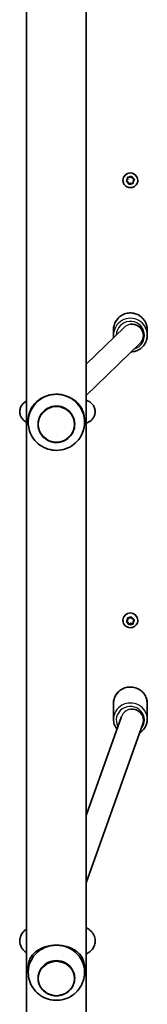
# Model space of a CAD drawing. Units: millimetres. Extents: x -6053 to 6263, y -4598 to 4895.
# Drawn here: x 2649 to 2740, y -1255 to -555 of the extents above; entities that cross this region are included whole.
import ezdxf

# ---------------------------------------------------------------- set-up
doc = ezdxf.new("R2010")
doc.units = ezdxf.units.MM
doc.layers.add('Widoczne (ISO)', color=7, linetype='Continuous', lineweight=35)
doc.layers.add('Widoczne wąskie (ISO)', color=7, linetype='Continuous', lineweight=25)

msp = doc.modelspace()

# ---------------------------------------------------------------- linework, layer by layer
at = {"layer": 'Widoczne (ISO)'}
for p, q in [((2696.36, -1394.41), (2696.36, 109.76)), ((2653.96, 69.28), (2653.96, -1353.93)), ((2722.41, -669.05), (2722.41, -669.04)), ((2726.16, -670.38), (2724.74, -669.66)), ((2724.99, -669.36), (2725.77, -668.45)), ((2726.16, -670.41), (2725.09, -669.86)), ((2725.77, -668.42), (2725.68, -666.83)), ((2725.77, -668.45), (2725.7, -667.24)), ((2725.77, -668.45), (2725.77, -668.42)), ((2726.08, -666.91), (2727.27, -667.13)), ((2726.7, -671.9), (2726.16, -670.38)), ((2726.16, -670.41), (2726.16, -670.38)), ((2726.57, -671.54), (2726.16, -670.41)), ((2728.06, -671.02), (2726.7, -671.9)), ((2728.06, -671.05), (2727.05, -671.7)), ((2727.27, -667.13), (2728.28, -666.47)), ((2729.64, -671.31), (2728.06, -671.02)), ((2728.06, -671.05), (2728.06, -671.02)), ((2729.24, -671.26), (2728.06, -671.05)), ((2728.76, -666.63), (2729.16, -667.76)), ((2729.4, -667.88), (2730.24, -668.31)), ((2730.59, -668.49), (2729.56, -669.7)), ((2730.34, -668.81), (2729.56, -669.73)), ((2729.56, -669.73), (2729.56, -669.7)), ((2729.56, -669.73), (2729.62, -670.93)), ((2732.91, -669.05), (2732.91, -669.04)), ((2726.7, -671.93), (2726.7, -671.9)), ((2723.25, -773.6), (2696.36, -799.74)), ((2715.66, -775.3), (2715.66, -779.1)), ((2739.66, -775.3), (2739.66, -779.1)), ((2736.87, -779.28), (2736.87, -779.32)), ((2734.48, -785), (2696.36, -822.06)), ((2655.16, -841.02), (2655.16, -839.86)), ((2662.16, -842.43), (2662.16, -842.43)), ((2688.16, -842.43), (2688.16, -842.43)), ((2695.16, -841.02), (2695.16, -839.86)), ((2722.41, -981.8), (2722.41, -981.68)), ((2726.16, -983.19), (2724.92, -982.57)), ((2724.99, -982.49), (2725.77, -981.58)), ((2726.16, -983.52), (2725.09, -982.98)), ((2725.77, -981.26), (2725.7, -979.99)), ((2725.77, -981.58), (2725.7, -980.4)), ((2725.77, -981.58), (2725.77, -981.26)), ((2726.08, -980.07), (2727.27, -980.28)), ((2726.7, -984.69), (2726.16, -983.19)), ((2726.16, -983.52), (2726.16, -983.19)), ((2726.57, -984.64), (2726.16, -983.52)), ((2728.06, -983.82), (2726.7, -984.69)), ((2726.7, -985.02), (2726.7, -984.69)), ((2728.06, -984.15), (2727.05, -984.8)), ((2727.27, -980.28), (2728.28, -979.63)), ((2729.63, -984.11), (2728.06, -983.82)), ((2728.06, -984.15), (2728.06, -983.82)), ((2729.24, -984.36), (2728.06, -984.15)), ((2728.76, -979.79), (2729.16, -980.91)), ((2729.4, -981.03), (2730.24, -981.45)), ((2730.41, -981.53), (2729.56, -982.52)), ((2730.34, -981.94), (2729.56, -982.84)), ((2729.56, -982.84), (2729.56, -982.52)), ((2729.56, -982.84), (2729.62, -984.03)), ((2732.91, -981.8), (2732.91, -981.68)), ((2715.66, -1040.77), (2715.66, -1052.07)), ((2739.66, -1040.77), (2739.66, -1052.07)), ((2696.36, -1120.42), (2721.33, -1050.12)), ((2696.36, -1168.23), (2736.5, -1055.2)), ((2736.93, -1052.73), (2736.93, -1052.61)), ((2696.36, -1200.16), (2697.05, -1200.56)), ((2655.16, -1231.89), (2655.16, -1228.44)), ((2695.16, -1231.89), (2695.16, -1228.44)), ((2662.16, -1236.06), (2662.16, -1236.08)), ((2688.16, -1236.06), (2688.16, -1236.08))]:
    msp.add_line(p, q, dxfattribs=at)
for centre, major_axis, ratio, start_param, end_param in [((2727.66, -669.04), (-5.25, 0), 0.999898, 3.141593, 6.283185), ((2729.34, -667.7), (-0.189, 0), 0.999898, 0.342347, 1.859948), ((2728.87, -779.29), (7.38, -3.12), 0.994114, 5.885574, 8.403783), ((2675.16, -841.02), (-20, 0), 0.995884, 4.740694, 6.588248), ((2675.16, -841.02), (20, 0), 0.995884, 5.978123, 7.882286), ((2675.16, -842.43), (13, 0), 0.995884, 0, 3.141593), ((2727.66, -981.68), (-5.25, 0), 0.986573, 3.141593, 6.283185), ((2729.34, -980.85), (-0.189, 0), 0.986573, 0.342347, 1.859948), ((2728.93, -1052.62), (-7.89, 1.36), 0.961041, 2.977497, 5.035373), ((2675.16, -1231.89), (-20, 0), 0.963163, 4.712389, 6.381243), ((2675.16, -1231.89), (20, 0), 0.963163, 6.185128, 7.853982), ((2675.16, -1236.06), (13, 0), 0.963163, 0, 3.141593)]:
    msp.add_ellipse(centre, major_axis=major_axis, ratio=ratio, start_param=start_param, end_param=end_param, dxfattribs=at)
for points, knots in [([(2732.91, -669.05), (2732.91, -669.61), (2732.82, -670.17), (2732.47, -671.23), (2732.21, -671.74), (2731.54, -672.63), (2731.13, -673.03), (2730.21, -673.67), (2729.7, -673.92), (2728.63, -674.24), (2728.07, -674.31), (2726.95, -674.28), (2726.39, -674.17), (2725.34, -673.79), (2724.84, -673.51), (2723.97, -672.82), (2723.58, -672.4), (2722.97, -671.47), (2722.74, -670.95), (2722.47, -669.96), (2722.41, -669.51), (2722.41, -669.05)], [3.339741, 3.339741, 3.339741, 3.339741, 3.659717, 3.659717, 3.979698, 3.979698, 4.299691, 4.299691, 4.619699, 4.619699, 4.939719, 4.939719, 5.259744, 5.259744, 5.579762, 5.579762, 5.899768, 5.899768, 6.219758, 6.219758, 6.481334, 6.481334, 6.481334, 6.481334]), ([(2739.66, -775.3), (2739.66, -774.02), (2739.46, -772.75), (2738.65, -770.33), (2738.05, -769.18), (2736.53, -767.14), (2735.6, -766.24), (2733.5, -764.77), (2732.33, -764.21), (2729.88, -763.48), (2728.6, -763.31), (2726.04, -763.38), (2724.76, -763.62), (2722.35, -764.5), (2721.22, -765.13), (2719.21, -766.71), (2718.34, -767.66), (2716.93, -769.79), (2716.4, -770.97), (2715.8, -773.21), (2715.66, -774.25), (2715.66, -775.3)], [3.141593, 3.141593, 3.141593, 3.141593, 3.461188, 3.461188, 3.780865, 3.780865, 4.100751, 4.100751, 4.420889, 4.420889, 4.741225, 4.741225, 5.061626, 5.061626, 5.381934, 5.381934, 5.702028, 5.702028, 6.02187, 6.02187, 6.283185, 6.283185, 6.283185, 6.283185]), ([(2728.26, -791.05), (2729.45, -790.99), (2730.64, -790.75), (2732.97, -789.9), (2734.1, -789.27), (2736.11, -787.69), (2736.99, -786.74), (2738.39, -784.61), (2738.92, -783.43), (2739.52, -781.19), (2739.66, -780.15), (2739.66, -779.1)], [1.620525, 1.620525, 1.620525, 1.620525, 1.920033, 1.920033, 2.240341, 2.240341, 2.560436, 2.560436, 2.880277, 2.880277, 3.141593, 3.141593, 3.141593, 3.141593]), ([(2655.16, -839.86), (2655.16, -838.62), (2655.28, -837.48), (2655.72, -835.15), (2656.07, -833.98), (2657.01, -831.73), (2657.6, -830.66), (2658.97, -828.66), (2659.76, -827.72), (2661.42, -826.1), (2662.34, -825.34), (2664.39, -823.97), (2665.52, -823.35), (2667.94, -822.31), (2669.23, -821.9), (2671.88, -821.32), (2673.25, -821.15), (2674.6, -821.11)], [6.817615, 6.817615, 6.817615, 6.817615, 7.200229, 7.200229, 7.639993, 7.639993, 8.079758, 8.079758, 8.519523, 8.519523, 8.924816, 8.924816, 9.330109, 9.330109, 9.735402, 9.735402, 10.140696, 10.140696, 10.140696, 10.140696]), ([(2674.6, -821.11), (2675.95, -821.08), (2677.32, -821.16), (2678.7, -821.39), (2678.74, -821.39), (2678.77, -821.4)], [10.1406956, 10.1406956, 10.1406956, 10.1406956, 10.5459887, 10.5459887, 10.5569462, 10.5569462, 10.5569462, 10.5569462]), ([(2696.36, -825.4), (2696.62, -825.48), (2696.89, -825.58), (2697.55, -825.84), (2697.93, -826.01), (2698.98, -826.61), (2699.7, -827.05), (2701.13, -828.66), (2701.75, -829.54), (2702.48, -831.58), (2702.67, -832.57), (2702.66, -834.45), (2702.49, -835.33), (2701.96, -836.93), (2701.57, -837.62), (2700.69, -838.89), (2700.2, -839.37), (2699.19, -840.24), (2698.71, -840.53), (2697.73, -841.08), (2697.29, -841.26), (2696.71, -841.47), (2696.53, -841.53), (2696.36, -841.58)], [1.1996566, 1.1996566, 1.1996566, 1.1996566, 1.2569414, 1.2569414, 1.3209211, 1.3209211, 1.3973923, 1.3973923, 1.4454708, 1.4454708, 1.4786233, 1.4786233, 1.5082451, 1.5082451, 1.5409871, 1.5409871, 1.5829767, 1.5829767, 1.6395762, 1.6395762, 1.7185004, 1.7185004, 1.7560422, 1.7560422, 1.7560422, 1.7560422]), ([(2653.96, -840.98), (2653.88, -840.94), (2653.8, -840.9), (2653.14, -840.55), (2652.41, -840.15), (2650.91, -838.57), (2650.26, -837.73), (2649.44, -835.7), (2649.22, -834.71), (2649.17, -832.8), (2649.3, -831.91), (2649.8, -830.28), (2650.17, -829.56), (2651.02, -828.27), (2651.51, -827.76), (2652.51, -826.85), (2653, -826.54), (2653.61, -826.19), (2653.79, -826.09), (2653.96, -826.01)], [4.4375293, 4.4375293, 4.4375293, 4.4375293, 4.4497112, 4.4497112, 4.5331112, 4.5331112, 4.5832636, 4.5832636, 4.6172669, 4.6172669, 4.6469029, 4.6469029, 4.6790808, 4.6790808, 4.7198885, 4.7198885, 4.774909, 4.774909, 4.8013548, 4.8013548, 4.8013548, 4.8013548]), ([(2690.15, -827.27), (2690.59, -827.73), (2691.01, -828.22), (2692.16, -829.69), (2692.8, -830.72), (2693.88, -832.91), (2694.3, -834.06), (2694.92, -836.52), (2695.11, -837.84), (2695.15, -839.3)], [11.969469, 11.969469, 11.969469, 11.969469, 12.201633, 12.201633, 12.641398, 12.641398, 13.081163, 13.081163, 13.520927, 13.520927, 13.520927, 13.520927]), ([(2662.16, -842.43), (2662.16, -843.81), (2662.39, -845.2), (2663.26, -847.82), (2663.91, -849.06), (2665.56, -851.27), (2666.57, -852.25), (2668.84, -853.83), (2670.1, -854.44), (2672.76, -855.24), (2674.15, -855.42), (2676.93, -855.34), (2678.31, -855.08), (2680.91, -854.13), (2682.14, -853.45), (2684.31, -851.73), (2685.26, -850.7), (2686.79, -848.39), (2687.36, -847.12), (2688.01, -844.69), (2688.16, -843.56), (2688.16, -842.43)], [3.113288, 3.113288, 3.113288, 3.113288, 3.433092, 3.433092, 3.752935, 3.752935, 4.07288, 4.07288, 4.392948, 4.392948, 4.71311, 4.71311, 5.033304, 5.033304, 5.353453, 5.353453, 5.673499, 5.673499, 5.993422, 5.993422, 6.25488, 6.25488, 6.25488, 6.25488]), ([(2656.09, -847.01), (2656.73, -849.04), (2657.7, -850.97), (2660.2, -854.43), (2661.73, -855.96), (2665.19, -858.45), (2667.11, -859.42), (2671.18, -860.7), (2673.32, -861.01), (2677.58, -860.95), (2679.71, -860.58), (2683.74, -859.18), (2685.64, -858.15), (2689.03, -855.55), (2690.52, -853.98), (2692.8, -850.61), (2693.66, -848.85), (2694.24, -847.01)], [3.41835, 3.41835, 3.41835, 3.41835, 3.737282, 3.737282, 4.05687, 4.05687, 4.37728, 4.37728, 4.698351, 4.698351, 5.019659, 5.019659, 5.340685, 5.340685, 5.661021, 5.661021, 5.949818, 5.949818, 5.949818, 5.949818]), ([(2732.91, -981.8), (2732.91, -982.35), (2732.82, -982.9), (2732.47, -983.96), (2732.21, -984.45), (2731.55, -985.35), (2731.14, -985.74), (2730.23, -986.38), (2729.72, -986.62), (2728.65, -986.95), (2728.09, -987.02), (2726.96, -986.99), (2726.4, -986.89), (2725.35, -986.51), (2724.85, -986.23), (2723.97, -985.54), (2723.58, -985.13), (2722.97, -984.19), (2722.74, -983.68), (2722.47, -982.7), (2722.41, -982.25), (2722.41, -981.8)], [3.339741, 3.339741, 3.339741, 3.339741, 3.656549, 3.656549, 3.97399, 3.97399, 4.293076, 4.293076, 4.614159, 4.614159, 4.936809, 4.936809, 5.259984, 5.259984, 5.582435, 5.582435, 5.903188, 5.903188, 6.221936, 6.221936, 6.481334, 6.481334, 6.481334, 6.481334]), ([(2739.66, -1040.77), (2739.66, -1039.54), (2739.46, -1038.31), (2738.66, -1035.96), (2738.07, -1034.85), (2736.55, -1032.87), (2735.63, -1031.99), (2733.54, -1030.56), (2732.38, -1030.01), (2729.93, -1029.28), (2728.64, -1029.11), (2726.07, -1029.18), (2724.79, -1029.41), (2722.37, -1030.26), (2721.23, -1030.88), (2719.21, -1032.42), (2718.33, -1033.35), (2716.93, -1035.43), (2716.4, -1036.58), (2715.8, -1038.75), (2715.66, -1039.76), (2715.66, -1040.77)], [3.141593, 3.141593, 3.141593, 3.141593, 3.45783, 3.45783, 3.774881, 3.774881, 4.093945, 4.093945, 4.415272, 4.415272, 4.738236, 4.738236, 5.061724, 5.061724, 5.384491, 5.384491, 5.705463, 5.705463, 6.024127, 6.024127, 6.283185, 6.283185, 6.283185, 6.283185]), ([(2715.66, -1052.07), (2715.66, -1053.3), (2715.87, -1054.54), (2716.66, -1056.88), (2717.26, -1057.99), (2718.05, -1059.03), (2718.09, -1059.08), (2718.13, -1059.13)], [0, 0, 0, 0, 0.3162375, 0.3162375, 0.6332885, 0.6332885, 0.6493989, 0.6493989, 0.6493989, 0.6493989]), ([(2734.14, -1061.86), (2734.47, -1061.66), (2734.79, -1061.43), (2736.11, -1060.42), (2736.99, -1059.49), (2738.4, -1057.41), (2738.93, -1056.27), (2739.53, -1054.09), (2739.66, -1053.08), (2739.66, -1052.07)], [2.1434583, 2.1434583, 2.1434583, 2.1434583, 2.2428984, 2.2428984, 2.5638699, 2.5638699, 2.8825346, 2.8825346, 3.1415927, 3.1415927, 3.1415927, 3.1415927]), ([(2653.96, -1217.98), (2653.35, -1217.56), (2652.74, -1217.07), (2651.64, -1215.95), (2651.16, -1215.38), (2650.08, -1213.67), (2649.52, -1212.37), (2649.14, -1209.78), (2649.19, -1208.59), (2649.68, -1206.41), (2650.11, -1205.43), (2651.21, -1203.59), (2651.91, -1202.82), (2653.05, -1201.78), (2653.51, -1201.43), (2653.96, -1201.12)], [4.2443406, 4.2443406, 4.2443406, 4.2443406, 4.3591954, 4.3591954, 4.4480552, 4.4480552, 4.5780632, 4.5780632, 4.6767926, 4.6767926, 4.7778735, 4.7778735, 4.904633, 4.904633, 4.9900076, 4.9900076, 4.9900076, 4.9900076]), ([(2697.05, -1200.56), (2698.01, -1201.13), (2698.99, -1201.82), (2700.42, -1203.35), (2700.88, -1203.92), (2701.9, -1205.63), (2702.42, -1206.93), (2702.75, -1209.49), (2702.68, -1210.67), (2702.16, -1212.83), (2701.71, -1213.81), (2700.58, -1215.63), (2699.87, -1216.39), (2698.23, -1217.84), (2697.29, -1218.43), (2696.36, -1218.92)], [1.0475798, 1.0475798, 1.0475798, 1.0475798, 1.229918, 1.229918, 1.3146231, 1.3146231, 1.4414797, 1.4414797, 1.539782, 1.539782, 1.64152, 1.64152, 1.7702787, 1.7702787, 1.9475221, 1.9475221, 1.9475221, 1.9475221]), ([(2655.16, -1228.44), (2655.16, -1227.03), (2655.32, -1225.82), (2655.86, -1223.61), (2656.25, -1222.62), (2657.26, -1220.75), (2657.88, -1219.88), (2659.31, -1218.28), (2660.13, -1217.54), (2661.84, -1216.28), (2662.78, -1215.7), (2664.87, -1214.65), (2666.02, -1214.19), (2668.47, -1213.43), (2669.77, -1213.13), (2672.44, -1212.73), (2673.81, -1212.63), (2675.16, -1212.63)], [6.760464, 6.760464, 6.760464, 6.760464, 7.200229, 7.200229, 7.639993, 7.639993, 8.079758, 8.079758, 8.519523, 8.519523, 8.924816, 8.924816, 9.330109, 9.330109, 9.735402, 9.735402, 10.140696, 10.140696, 10.140696, 10.140696]), ([(2675.16, -1212.63), (2676.51, -1212.63), (2677.88, -1212.73), (2680.55, -1213.13), (2681.86, -1213.43), (2684.3, -1214.19), (2685.45, -1214.65), (2687.54, -1215.7), (2688.48, -1216.28), (2690.2, -1217.54), (2691.01, -1218.28), (2692.45, -1219.88), (2693.07, -1220.75), (2694.07, -1222.62), (2694.46, -1223.61), (2695.01, -1225.82), (2695.16, -1227.03), (2695.16, -1228.44)], [10.140696, 10.140696, 10.140696, 10.140696, 10.545989, 10.545989, 10.951282, 10.951282, 11.356575, 11.356575, 11.761868, 11.761868, 12.201633, 12.201633, 12.641398, 12.641398, 13.081163, 13.081163, 13.520927, 13.520927, 13.520927, 13.520927]), ([(2655.26, -1233.78), (2655.48, -1235.92), (2656.04, -1238.01), (2657.78, -1241.91), (2658.97, -1243.71), (2661.81, -1246.84), (2663.49, -1248.17), (2667.15, -1250.26), (2669.15, -1251), (2673.28, -1251.84), (2675.42, -1251.92), (2679.64, -1251.42), (2681.72, -1250.83), (2685.6, -1249), (2687.4, -1247.77), (2690.52, -1244.78), (2691.85, -1243.03), (2693.86, -1239.18), (2694.56, -1237.1), (2694.97, -1234.56), (2695.03, -1234.17), (2695.07, -1233.78)], [3.23965, 3.23965, 3.23965, 3.23965, 3.548192, 3.548192, 3.860239, 3.860239, 4.17889, 4.17889, 4.504861, 4.504861, 4.835956, 4.835956, 5.167696, 5.167696, 5.495215, 5.495215, 5.815511, 5.815511, 6.128676, 6.128676, 6.185128, 6.185128, 6.185128, 6.185128]), ([(2662.16, -1236.08), (2662.16, -1237.41), (2662.39, -1238.75), (2663.25, -1241.28), (2663.9, -1242.49), (2665.55, -1244.63), (2666.55, -1245.58), (2668.82, -1247.12), (2670.08, -1247.71), (2672.74, -1248.49), (2674.13, -1248.67), (2676.91, -1248.59), (2678.29, -1248.34), (2680.91, -1247.42), (2682.14, -1246.76), (2684.32, -1245.09), (2685.27, -1244.09), (2686.79, -1241.85), (2687.36, -1240.61), (2688.01, -1238.26), (2688.16, -1237.17), (2688.16, -1236.08)], [3.141593, 3.141593, 3.141593, 3.141593, 3.459759, 3.459759, 3.778332, 3.778332, 4.097898, 4.097898, 4.418555, 4.418555, 4.739981, 4.739981, 5.061647, 5.061647, 5.382975, 5.382975, 5.703454, 5.703454, 6.022821, 6.022821, 6.283185, 6.283185, 6.283185, 6.283185])]:
    msp.add_open_spline(points, degree=3, knots=knots, dxfattribs=at)
for points in [[(2724.72, -669.68), (2724.81, -669.57), (2724.9, -669.46), (2724.99, -669.36)], [(2725.09, -669.86), (2724.97, -669.8), (2724.85, -669.74), (2724.72, -669.68)], [(2725.7, -667.24), (2725.7, -667.11), (2725.69, -666.97), (2725.68, -666.83)], [(2725.68, -666.83), (2725.82, -666.86), (2725.96, -666.88), (2726.08, -666.91)], [(2726.7, -671.93), (2726.66, -671.8), (2726.61, -671.67), (2726.57, -671.54)], [(2727.05, -671.7), (2726.94, -671.78), (2726.82, -671.85), (2726.7, -671.93)], [(2728.28, -666.47), (2728.39, -666.4), (2728.5, -666.32), (2728.62, -666.24)], [(2728.62, -666.24), (2728.67, -666.38), (2728.72, -666.51), (2728.76, -666.63)], [(2729.64, -671.34), (2729.51, -671.31), (2729.37, -671.29), (2729.24, -671.26)], [(2729.62, -670.93), (2729.63, -671.06), (2729.64, -671.2), (2729.64, -671.34)], [(2730.24, -668.31), (2730.35, -668.37), (2730.48, -668.43), (2730.6, -668.5)], [(2730.6, -668.5), (2730.51, -668.6), (2730.42, -668.71), (2730.34, -668.81)], [(2715.66, -779.1), (2715.66, -779.69), (2715.71, -780.27), (2715.79, -780.85)], [(2695.15, -839.3), (2695.16, -839.49), (2695.16, -839.67), (2695.16, -839.86)], [(2728.28, -979.63), (2728.39, -979.56), (2728.5, -979.48), (2728.62, -979.41)], [(2728.62, -979.41), (2728.67, -979.54), (2728.72, -979.67), (2728.76, -979.79)], [(2724.72, -982.79), (2724.81, -982.69), (2724.9, -982.59), (2724.99, -982.49)], [(2725.09, -982.98), (2724.97, -982.92), (2724.85, -982.86), (2724.72, -982.79)], [(2725.7, -980.4), (2725.7, -980.27), (2725.69, -980.13), (2725.68, -979.99)], [(2725.68, -979.99), (2725.82, -980.02), (2725.96, -980.04), (2726.08, -980.07)], [(2726.7, -985.02), (2726.66, -984.89), (2726.61, -984.76), (2726.57, -984.64)], [(2727.05, -984.8), (2726.94, -984.87), (2726.82, -984.94), (2726.7, -985.02)], [(2729.64, -984.43), (2729.51, -984.41), (2729.37, -984.39), (2729.24, -984.36)], [(2729.62, -984.03), (2729.63, -984.16), (2729.64, -984.3), (2729.64, -984.43)], [(2730.24, -981.45), (2730.35, -981.51), (2730.48, -981.57), (2730.6, -981.63)], [(2730.6, -981.63), (2730.51, -981.74), (2730.42, -981.84), (2730.34, -981.94)]]:
    msp.add_open_spline(points, degree=3, dxfattribs=at)
at = {"layer": 'Widoczne wąskie (ISO)'}
for centre, major_axis, ratio, start_param, end_param in [((2727.66, -669.05), (5.25, 0), 0.999898, 0, 3.141593), ((2727.66, -669.09), (-2.69, 0), 0.999898, 5.528688, 6.386782), ((2727.66, -669.09), (-2.69, 0), 0.999898, 0.292701, 1.150795), ((2727.66, -669.09), (2.69, 0), 0.999898, 1.339898, 2.197992), ((2727.66, -669.09), (-2.69, 0), 0.999898, 1.339898, 2.197992), ((2727.66, -669.09), (2.69, 0), 0.999898, 0.292701, 1.150795), ((2727.66, -669.09), (2.69, 0), 0.999898, 5.528688, 6.386782), ((2727.66, -775.3), (-12, 0), 0.995884, 3.141593, 6.283185), ((2727.66, -779.1), (12, 0), 0.995884, 0, 3.141593), ((2727.66, -779.28), (-10, 0), 0.995884, 1.863758, 6.257679), ((2728.88, -779.28), (-8.03, 0), 0.991586, 4.864579, 5.487962), ((2728.87, -779.28), (8, 0), 0.995884, 0, 1.722986), ((2675.16, -842.43), (13, 0), 0.995884, 0, 3.141593), ((2727.66, -981.8), (5.25, 0), 0.986573, 0, 3.141593), ((2727.66, -982.21), (2.69, 0), 0.986573, 1.339898, 2.197992), ((2727.66, -982.21), (-2.69, 0), 0.986573, 5.528688, 6.386782), ((2727.66, -982.21), (-2.69, 0), 0.986573, 0.292701, 1.150795), ((2727.66, -982.21), (-2.69, 0), 0.986573, 1.339898, 2.197992), ((2727.66, -982.21), (2.69, 0), 0.986573, 0.292701, 1.150795), ((2727.66, -982.21), (2.69, 0), 0.986573, 5.528688, 6.386782), ((2727.66, -1040.77), (-12, 0), 0.963163, 3.141593, 6.283185), ((2727.66, -1052.07), (12, 0), 0.963163, 0, 3.141593), ((2727.66, -1052.61), (-10, 0), 0.963163, 2.4185, 6.772606), ((2728.93, -1052.61), (8.04, 0), 0.9588, 1.729684, 2.8134), ((2728.93, -1052.61), (8, 0), 0.963163, 0, 1.729684), ((2692.99, -1207.46), (4.06, 6.89), 0.876282, 0, 0.110617), ((2675.16, -1236.08), (13, 0), 0.963163, 0, 3.141593)]:
    msp.add_ellipse(centre, major_axis=major_axis, ratio=ratio, start_param=start_param, end_param=end_param, dxfattribs=at)
for centre, ratio in [((2675.16, -842.5), 0.995884), ((2675.16, -1236.28), 0.963163)]:
    msp.add_ellipse(centre, major_axis=(12.67, 0), ratio=ratio, dxfattribs=at)
msp.add_open_spline([(2690.15, -827.27), (2688.6, -825.67), (2686.7, -824.25), (2682.98, -822.48), (2681.4, -821.94), (2679.4, -821.51), (2679.09, -821.45), (2678.77, -821.4)], degree=3, knots=[8.020228, 8.020228, 8.020228, 8.020228, 9.644807, 9.644807, 10.683038, 10.683038, 10.87491, 10.87491, 10.87491, 10.87491], dxfattribs=at)

doc.saveas('drawing.dxf')
